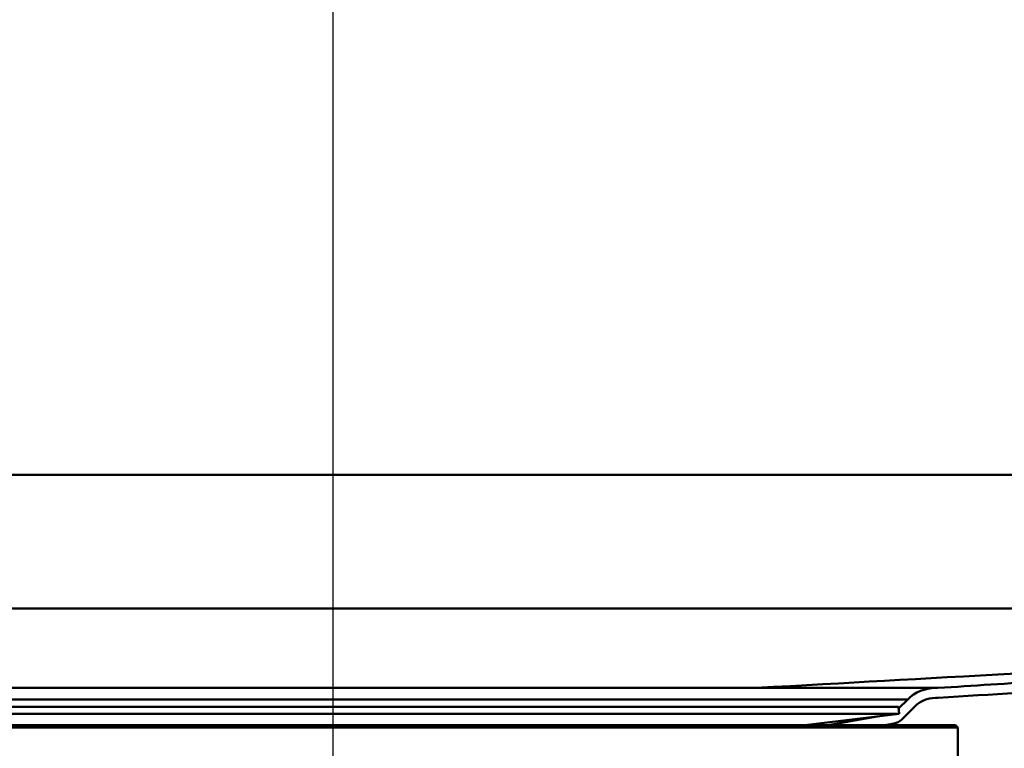
# Paper-space layout 'DF_1' of a CAD drawing. Units: millimetres. Extents: x 0 to 2100, y 0 to 4154.
# Drawn here: x 681 to 781, y 1516 to 1589 of the extents above; entities that cross this region are included whole.
import ezdxf

# ---------------------------------------------------------------- set-up
doc = ezdxf.new("R2010")
doc.units = ezdxf.units.MM
doc.header["$LTSCALE"] = 10
for name, color, linetype, lineweight in [('Centerline(ISO)', 7, 'Continuous', 25), ('Hatch', 7, 'Continuous', 9), ('Visible Edges(ISO)', 7, 'Continuous', 50), ('Visible Tangent Edges(ISO)', 7, 'Continuous', 50)]:
    doc.layers.add(name, color=color, linetype=linetype, lineweight=lineweight)

psp = doc.layouts.new('DF_1')

# ---------------------------------------------------------------- hatches: boundary and pattern name
at = {"layer": 'Hatch'}
h = psp.add_hatch(dxfattribs=at)
h.set_pattern_fill('ANSI31', color=256, scale=254, style=0)
h.set_pattern_definition([(45, (0, 0), (-22.45064, 22.45064), [])])
edge = h.paths.add_edge_path()
edge.add_line((762.958, 1518.38), (768.717, 1518.38))
edge.add_line((768.717, 1518.38), (769.58, 1518.532))
edge.add_ellipse((769.32, 1520.009), major_axis=(1.477, 0.26), ratio=1, start_angle=270, end_angle=305)
edge.add_line((770.38, 1518.948), (771.684, 1520.252))
edge.add_ellipse((773.77, 1518.166), major_axis=(2.086, 2.086), ratio=1, start_angle=45.1, end_angle=90, ccw=False)
edge.add_line((773.765, 1521.116), (774.046, 1521.116))
edge.add_spline(control_points=[(774.046, 1521.116), (779.705, 1521.477), (783.579, 1521.739), (809.569, 1523.458), (823.896, 1524.377), (856.549, 1526.449), (879.54, 1527.879), (899.546, 1529.116)], knot_values=[-11.482349, -11.482349, -11.482349, -11.482349, -9.528452, -9.528452, -6.013335, -6.013335, 0, 0, 0, 0], degree=3, periodic=0)
edge.add_ellipse((899.546, 1543.616), major_axis=(14.5, 0), ratio=1, start_angle=270, end_angle=360)
edge.add_line((914.046, 1543.616), (914.046, 1727.116))
edge.add_ellipse((916.046, 1727.116), major_axis=(0, 2), ratio=1, start_angle=0, end_angle=90, ccw=False)
edge.add_line((916.046, 1729.116), (933.046, 1729.116))
edge.add_line((933.046, 1729.116), (933.046, 1730.116))
edge.add_line((933.046, 1730.116), (916.046, 1730.116))
edge.add_ellipse((916.046, 1727.116), major_axis=(-3, 0), ratio=1, start_angle=270, end_angle=360)
edge.add_line((913.046, 1727.116), (913.046, 1543.616))
edge.add_ellipse((899.546, 1543.616), major_axis=(13.5, 0), ratio=1, start_angle=269.87125, end_angle=360, ccw=False)
edge.add_line((899.516, 1530.116), (899.484, 1530.115))
edge.add_spline(control_points=[(899.484, 1530.115), (882.316, 1529.053), (863.573, 1527.888), (831.671, 1525.876), (815.936, 1524.872), (787.491, 1523.004), (781.218, 1522.576), (774.013, 1522.116)], knot_values=[-8.262628, -8.262628, -8.262628, -8.262628, -4.935682, -4.935682, -2.168911, -2.168911, -0.002438, -0.002438, -0.002438, -0.002438], degree=3, periodic=0)
edge.add_line((774.013, 1522.116), (773.763, 1522.116))
edge.add_ellipse((773.77, 1518.166), major_axis=(-3.95, -0.007), ratio=1, start_angle=270, end_angle=314.9)
edge.add_line((770.977, 1520.959), (770.065, 1520.048))
edge.add_line((770.065, 1520.048), (770.129, 1519.517))
edge.add_line((770.129, 1519.517), (767.885, 1519.248))
edge.add_line((767.885, 1519.248), (762.958, 1518.38))

# ---------------------------------------------------------------- linework, layer by layer
at = {"layer": 'Centerline(ISO)', "linetype": 'Continuous'}
psp.add_line((713.046, 822.348), (713.046, 1722.116), dxfattribs=at)
at = {"layer": 'Visible Edges(ISO)'}
for p, q in [((774.013, 1522.116), (773.763, 1522.116)), ((770.046, 1520.212), (656.046, 1520.212)), ((770.046, 1520.212), (770.129, 1519.517)), ((770.977, 1520.959), (770.065, 1520.048)), ((770.38, 1518.948), (771.684, 1520.252)), ((773.765, 1521.116), (774.046, 1521.116)), ((770.129, 1519.517), (655.963, 1519.517)), ((760.618, 1518.38), (770.129, 1519.517)), ((767.885, 1519.248), (762.958, 1518.38)), ((663.133, 1518.38), (775.796, 1518.38)), ((768.717, 1518.38), (769.58, 1518.532)), ((775.796, 1518.38), (776.046, 1518.13)), ((776.046, 1518.13), (650.046, 1518.13)), ((776.046, 1510.63), (776.046, 1518.13))]:
    psp.add_line(p, q, dxfattribs=at)
for centre, radius, start, end in [((773.77, 1518.166), 3.95, 90.1, 135), ((773.77, 1518.166), 2.95, 90.1, 135), ((769.32, 1520.009), 1.5, 280, 315)]:
    psp.add_arc(centre, radius, start, end, dxfattribs=at)
for points, knots in [([(899.483, 1530.117), (819.549, 1530.117), (778.925, 1530.117), (649.766, 1530.117), (608.72, 1530.117), (526.609, 1530.117)], [0.021515, 0.021515, 0.021515, 0.021515, 24.022865, 24.022865, 48.766148, 48.766148, 48.766148, 48.766148]), ([(899.487, 1530.115), (875.587, 1528.786), (853.77, 1527.574), (782.255, 1523.598), (774.866, 1523.188), (755.656, 1522.12), (755.624, 1522.118), (755.593, 1522.116)], [0.144055, 0.144055, 0.144055, 0.144055, 7.982376, 7.982376, 22.058509, 22.058509, 22.081382, 22.081382, 22.081382, 22.081382]), ([(899.516, 1530.116), (882.339, 1529.054), (863.584, 1527.888), (831.671, 1525.876), (815.936, 1524.872), (787.491, 1523.004), (781.218, 1522.576), (774.013, 1522.116)], [-8.264655, -8.264655, -8.264655, -8.264655, -4.935682, -4.935682, -2.168911, -2.168911, -0.002438, -0.002438, -0.002438, -0.002438]), ([(774.046, 1521.116), (779.705, 1521.477), (783.579, 1521.739), (809.569, 1523.458), (823.896, 1524.377), (856.549, 1526.449), (879.54, 1527.879), (899.546, 1529.116)], [-11.482349, -11.482349, -11.482349, -11.482349, -9.528452, -9.528452, -6.013335, -6.013335, 0, 0, 0, 0]), ([(670.499, 1522.116), (676.039, 1522.116), (682.557, 1522.116), (697.108, 1522.116), (705.039, 1522.116), (713.046, 1522.116), (720.854, 1522.116), (728.606, 1522.116), (743.216, 1522.116), (749.916, 1522.116), (755.593, 1522.116)], [-9.45239, -9.45239, -9.45239, -9.45239, -7.128408, -7.128408, -4.722244, -4.722244, -4.722244, -2.375992, -2.375992, -0.000003, -0.000003, -0.000003, -0.000003]), ([(755.593, 1522.116), (758.716, 1522.116), (761.503, 1522.116), (766.31, 1522.116), (768.317, 1522.116), (772.614, 1522.116), (774.01, 1522.116), (774.013, 1522.116)], [-9.762661, -9.762661, -9.762661, -9.762661, -8.454287, -8.454287, -7.145851, -7.145851, -4.885094, -4.885094, -4.885094, -4.885094])]:
    psp.add_open_spline(points, degree=3, knots=knots, dxfattribs=at)
at = {"layer": 'Visible Tangent Edges(ISO)'}
for p, q in [((525.046, 1543.616), (901.046, 1543.616)), ((652.329, 1522.116), (773.763, 1522.116)), ((655.115, 1520.959), (770.977, 1520.959))]:
    psp.add_line(p, q, dxfattribs=at)

doc.saveas('drawing.dxf')
